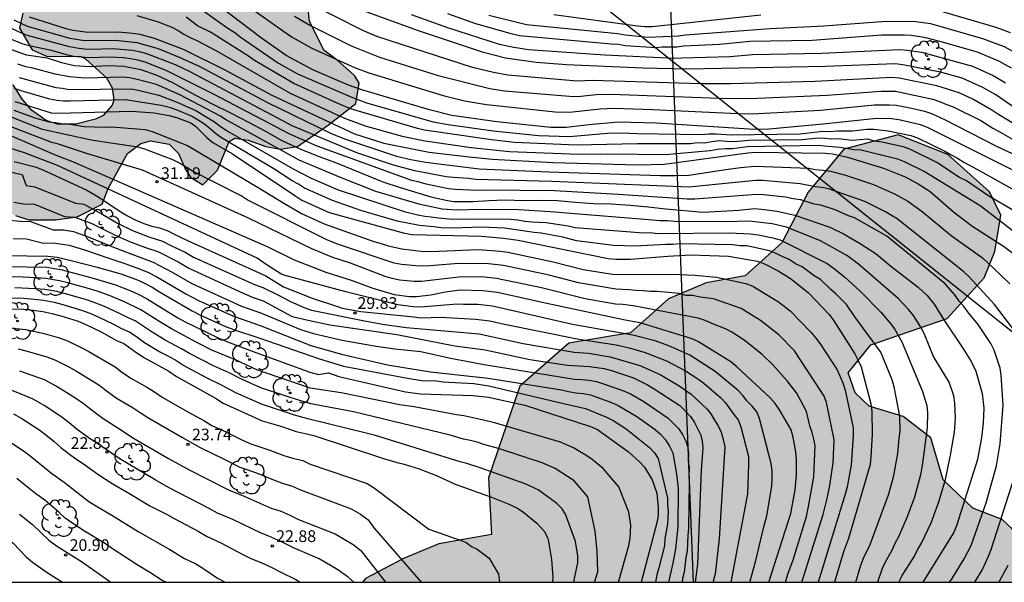
# Model space of a CAD drawing. Units: metres. Extents: x 580644 to 580996, y 4795289 to 4795541.
# Drawn here: x 580718 to 580781, y 4795290 to 4795326 of the extents above; entities that cross this region are included whole.
import ezdxf

# ---------------------------------------------------------------- set-up
doc = ezdxf.new("R2010")
doc.units = ezdxf.units.M
for name, color, linetype in [('010106', 9, 'Continuous'), ('020104', 34, 'Continuous'), ('020204', 9, 'Continuous'), ('020308', 9, 'Continuous'), ('100106', 63, 'Continuous'), ('100202', 3, 'Continuous'), ('220104', 9, 'LINEA_ELECTRICA'), ('990504', 63, 'Continuous')]:
    doc.layers.add(name, color=color, linetype=linetype)
doc.layers.add('020105', color=24, linetype='Continuous', lineweight=30)
doc.styles.add('ARIAL', font='ARIAL.TTF', dxfattribs={"height": 1})
doc.linetypes.add('LINEA_ELECTRICA', pattern='A,7.5,-0.3,["E",Standard,S=0.25,R=0,X=-0.1,Y=-0.1],-0.3', length=8.1)

# ---------------------------------------------------------------- blocks, each defined once
blk = doc.blocks.new('COTAPU')
blk.add_circle((0, 0), 0.075)
blk = doc.blocks.new('ARBOL')
blk.add_circle((0, 0), 0.0587)
for centre, radius, start, end in [((-0.564, 0.381), 0.532, 92.28, 254.58), ((-0.28, 0.855), 0.3, 359.28777, 173.60777), ((0.097, 0.97), 0.21, 23.15651, 160.46651), ((0.438, 0.881), 0.24, 301.57804, 139.32804), ((0.656, 0.288), 0.443, 319.85562, 114.76562), ((-0.091, 0.321), 0.12, 119.14, 310.56), ((0.819, -0.249), 0.383, 235.52754, 62.02753), ((-0.556, -0.339), 0.555, 142.64, 266.54), ((-0.039, -0.384), 0.21, 189.64, 323.88), ((0.299, -0.624), 0.532, 224.67, 0.24), ((-0.301, -0.676), 0.45, 213.78, 295.32)]:
    blk.add_arc(centre, radius, start, end)

msp = doc.modelspace()

# ---------------------------------------------------------------- hatches: boundary and pattern name
at = {"layer": '990504'}
for points in [[(580739.277, 4795332.952), (580740.596, 4795334.138), (580742.763, 4795335.737), (580742.971, 4795336.689), (580742.561, 4795337.913), (580741.616, 4795338.787), (580740.356, 4795339.286), (580739.466, 4795339.095), (580737.544, 4795337.537), (580736.635, 4795337.613), (580734.757, 4795338.384), (580733.654, 4795339.06), (580731.537, 4795340.543), (580729.39, 4795341.095), (580726.967, 4795340.585), (580724.073, 4795339.457), (580722.578, 4795338.561), (580721.636, 4795337.438), (580721.536, 4795336.13), (580721.597, 4795335.553), (580721.413, 4795334.8), (580721.187, 4795334.314), (580721.021, 4795333.162), (580721.227, 4795331.452), (580721.46, 4795330.185), (580721.667, 4795328.608), (580720.267, 4795328.266), (580718.927, 4795327.324), (580718.411, 4795326.685), (580718.202, 4795325.733), (580719.011, 4795324.35), (580719.917, 4795323.943), (580722.157, 4795323.923), (580722.444, 4795323.742), (580723.764, 4795322.555), (580724.136, 4795321.908), (580724.239, 4795321.108), (580724.126, 4795320.799), (580723.565, 4795320.138), (580723.075, 4795319.899), (580721.807, 4795319.577), (580720.632, 4795319.588), (580719.901, 4795319.816), (580718.976, 4795320.468), (580718.339, 4795321.228), (580717.792, 4795322.099), (580717.599, 4795322.766), (580717.382, 4795323.322), (580717.075, 4795323.769), (580716.128, 4795326.95), (580716.554, 4795327.412), (580716.559, 4795327.989), (580715.724, 4795328.906), (580713.483, 4795328.882), (580708.881, 4795330.188), (580706.771, 4795330.008), (580704.972, 4795329.713), (580703.296, 4795328.375), (580703.09, 4795327.757), (580702.993, 4795326.782), (580703.116, 4795325.716), (580703.508, 4795324.869), (580704.21, 4795324.02), (580706.063, 4795322.894), (580707.456, 4795322.371), (580708.611, 4795320.053), (580708.755, 4795318.765), (580709.213, 4795317.918), (580710.645, 4795316.773), (580712.392, 4795316.181), (580715.239, 4795314.557), (580716.899, 4795314.143), (580717.938, 4795313.734), (580718.801, 4795313.46), (580720.509, 4795313.445), (580721.886, 4795313.632), (580723.491, 4795314.459), (580723.877, 4795315.454), (580725.118, 4795317.706), (580725.967, 4795318.342), (580726.59, 4795318.513), (580727.785, 4795318.303), (580728.378, 4795317.699), (580728.835, 4795316.674), (580729.141, 4795316.183), (580729.935, 4795315.688), (580730.876, 4795316.633), (580731.624, 4795318.468), (580731.981, 4795318.686), (580732.845, 4795318.545), (580733.973, 4795318.158), (580734.903, 4795317.972), (580735.992, 4795318.14), (580737.979, 4795319.542), (580739.744, 4795320.901), (580739.956, 4795322.208), (580739.65, 4795322.699), (580738.549, 4795323.685), (580737.69, 4795324.314), (580736.775, 4795326.186), (580736.446, 4795329.117), (580737.331, 4795331.261), (580737.959, 4795331.966), (580738.674, 4795332.603)], [(580777.336, 4795296.795), (580776.552, 4795299.479), (580774.781, 4795300.855), (580772.617, 4795301.503), (580771.719, 4795302.368), (580771.267, 4795303.637), (580772.703, 4795305.437), (580777.603, 4795307.128), (580779.96, 4795309.737), (580780.66, 4795311.43), (580781.046, 4795313.744), (580780.304, 4795315.253), (580777.637, 4795317.641), (580774.454, 4795318.891), (580770.975, 4795317.972), (580768.703, 4795315.215), (580767.012, 4795311.98), (580764.661, 4795309.87), (580762.158, 4795309.407), (580759.765, 4795308.385), (580757.325, 4795306.217), (580753.38, 4795305.54), (580750.229, 4795302.796), (580748.234, 4795296.921), (580748.416, 4795293.278), (580745.06, 4795292.681), (580742.785, 4795291.744), (580740.359, 4795290.458), (580740.157, 4795290.229), (580782.079, 4795290.228), (580782.461, 4795291.787), (580781.753, 4795293.647), (580781.116, 4795294.244), (580779.248, 4795294.976)]]:
    msp.add_hatch(color=256, dxfattribs=at).paths.add_polyline_path(points)

# ---------------------------------------------------------------- linework, layer by layer
at = {"layer": '010106', "flags": 128}
msp.add_lwpolyline([(580644.226, 4795290.231), (580994.216, 4795290.223), (580994.222, 4795540.216), (580644.232, 4795540.224)], close=True, dxfattribs=at)
at = {"layer": '020104', "flags": 128}
for points, elevation in [([(580782.298, 4795320.364), (580780.708, 4795321.451), (580779.886, 4795321.925), (580778.556, 4795322.521), (580777.178, 4795322.907), (580774.755, 4795323.391), (580774.264, 4795323.438), (580769.806, 4795323.271), (580760.927, 4795323.095), (580758.11, 4795323.168), (580753.223, 4795323.381), (580751.272, 4795323.54), (580749.329, 4795323.809), (580747.919, 4795324.167), (580743.691, 4795325.589), (580740.454, 4795326.761), (580738.767, 4795327.649), (580734.907, 4795329.762), (580733.653, 4795330.505), (580725.808, 4795336.685), (580723.913, 4795338.28), (580721.776, 4795340.26), (580720.456, 4795341.566), (580717.427, 4795344.775)], 41), ([(580731.564, 4795328.067), (580735.098, 4795325.533), (580735.662, 4795325.16), (580736.925, 4795324.454), (580739.654, 4795323.219), (580740.558, 4795322.879), (580745.321, 4795321.409), (580746.688, 4795321.082), (580748.106, 4795320.831), (580752.489, 4795320.365), (580753.407, 4795320.353), (580755.372, 4795320.562), (580756.277, 4795320.6), (580758.756, 4795320.52), (580764.182, 4795320.258), (580765.112, 4795320.242), (580769.483, 4795320.467), (580772.947, 4795320.812), (580773.904, 4795320.818), (580774.338, 4795320.789), (580775.232, 4795320.634), (580776.14, 4795320.409), (580776.59, 4795320.262), (580777.441, 4795319.89), (580780.707, 4795318.197), (580783.713, 4795316.773)], 39.5), ([(580729.684, 4795327.059), (580730.813, 4795326.236), (580731.603, 4795325.688), (580731.976, 4795325.454), (580732.336, 4795325.176), (580734.779, 4795323.497), (580736.005, 4795322.803), (580739.525, 4795321.289), (580740.421, 4795320.94), (580744.694, 4795319.735), (580745.649, 4795319.56), (580748.527, 4795319.154), (580751.442, 4795318.864), (580753.422, 4795318.796), (580755.846, 4795319.006), (580756.776, 4795319.023), (580757.748, 4795318.986), (580761.874, 4795318.925), (580762.339, 4795318.965), (580762.812, 4795318.971), (580763.764, 4795318.889), (580768.186, 4795318.958), (580769.638, 4795319.123), (580770.078, 4795319.118), (580770.568, 4795319.158), (580771.53, 4795319.154), (580772.466, 4795319.263), (580772.903, 4795319.258), (580773.824, 4795319.151), (580775.267, 4795318.847), (580775.708, 4795318.709), (580777.462, 4795317.846), (580777.859, 4795317.608), (580778.259, 4795317.41), (580778.66, 4795317.151), (580779.503, 4795316.703), (580783.268, 4795314.613)], 38.5), ([(580784.796, 4795315.133), (580776.339, 4795319.377), (580775.892, 4795319.539), (580774.503, 4795319.859), (580774.027, 4795319.922), (580773.07, 4795319.934), (580769.658, 4795319.575), (580766.211, 4795319.258), (580765.254, 4795319.249), (580758.972, 4795319.638), (580756.557, 4795319.715), (580754.656, 4795319.529), (580753.214, 4795319.364), (580752.232, 4795319.358), (580748.769, 4795319.725), (580745.874, 4795320.13), (580744.457, 4795320.494), (580740.179, 4795321.767), (580739.261, 4795322.081), (580736.988, 4795323.058), (580735.277, 4795323.985), (580733.694, 4795325.095), (580730.962, 4795327.168)], 39), ([(580782.297, 4795319.344), (580780.839, 4795320.213), (580780.463, 4795320.484), (580779.241, 4795321.181), (580778.362, 4795321.586), (580776.937, 4795322.044), (580774.525, 4795322.519), (580774.044, 4795322.564), (580769.154, 4795322.318), (580763.772, 4795322.16), (580761.813, 4795322.175), (580754.891, 4795322.377), (580753.902, 4795322.333), (580749.463, 4795322.729), (580748.556, 4795322.893), (580747.203, 4795323.22), (580741.087, 4795325.191), (580740.19, 4795325.572), (580736.677, 4795327.365)], 40.5), ([(580718.81, 4795326.461), (580721.157, 4795325.716), (580721.637, 4795325.613), (580722.572, 4795325.481), (580724.518, 4795325.493), (580725.464, 4795325.418), (580725.896, 4795325.352), (580726.815, 4795325.094), (580728.675, 4795324.38), (580731.343, 4795323.066), (580734.366, 4795321.445), (580739.649, 4795318.959), (580741.519, 4795318.37), (580744.432, 4795317.792), (580746.993, 4795317.486), (580748.462, 4795317.333), (580752.363, 4795317.128), (580757.792, 4795316.979), (580759.471, 4795317.009), (580764.827, 4795317.754), (580765.315, 4795317.782), (580769.788, 4795317.726), (580770.269, 4795317.685), (580771.217, 4795317.472), (580773.523, 4795316.765), (580774.903, 4795316.211), (580775.742, 4795315.764), (580776.523, 4795315.26), (580778.01, 4795313.969), (580779.186, 4795313.064), (580781.208, 4795311.764), (580781.978, 4795311.193)], 37), ([(580783.649, 4795312.993), (580780.268, 4795314.957), (580778.831, 4795315.946), (580778.385, 4795316.172), (580776.949, 4795317.126), (580775.207, 4795317.983), (580774.785, 4795318.126), (580773.42, 4795318.426), (580772.939, 4795318.49), (580772.511, 4795318.612), (580771.535, 4795318.535), (580770.611, 4795318.645), (580770.174, 4795318.621), (580769.758, 4795318.672), (580769.321, 4795318.68), (580768.344, 4795318.574), (580764.895, 4795318.527), (580763.957, 4795318.449), (580763.48, 4795318.463), (580762.995, 4795318.505), (580762.524, 4795318.444), (580762.057, 4795318.358), (580761.599, 4795318.376), (580761.162, 4795318.328), (580757.763, 4795318.317), (580753.841, 4795318.24), (580749.902, 4795318.403), (580748.423, 4795318.574), (580744.126, 4795319.192), (580743.676, 4795319.292), (580739.399, 4795320.569), (580738.498, 4795320.951), (580735.769, 4795322.182), (580733.238, 4795323.657), (580732.853, 4795323.939), (580730.43, 4795325.472), (580729.596, 4795325.888), (580728.874, 4795326.445)], 38), ([(580743.276, 4795326.611), (580745.603, 4795325.772), (580748.915, 4795324.716), (580749.85, 4795324.507), (580750.798, 4795324.366), (580755.672, 4795324.016), (580760.144, 4795323.808), (580760.595, 4795323.835), (580763.716, 4795323.924), (580765.143, 4795324.05), (580769.568, 4795324.12), (580774.558, 4795324.363), (580775.035, 4795324.332), (580775.952, 4795324.188), (580776.425, 4795324.072), (580779.232, 4795323.302), (580780.544, 4795322.691), (580781.336, 4795322.22)], 41.5), ([(580781.722, 4795323.159), (580780.92, 4795323.611), (580779.545, 4795324.191), (580777.207, 4795324.855), (580776.242, 4795325.107), (580775.309, 4795325.258), (580774.838, 4795325.286), (580773.401, 4795325.274), (580768.966, 4795324.952), (580764.972, 4795324.874), (580763.051, 4795324.687), (580760.72, 4795324.571), (580760.301, 4795324.518), (580759.361, 4795324.511), (580758.939, 4795324.479), (580757.001, 4795324.609), (580756.564, 4795324.686), (580756.089, 4795324.71), (580750.218, 4795325.244), (580749.77, 4795325.344), (580747.418, 4795325.999), (580745.633, 4795326.658)], 42), ([(580752.414, 4795326.611), (580757.769, 4795325.871), (580758.243, 4795325.84), (580758.72, 4795325.834), (580765.677, 4795326.592)], 43), ([(580776.916, 4795326.914), (580780.716, 4795325.801), (580781.631, 4795325.447)], 43), ([(580781.806, 4795306.48), (580780.641, 4795308.026), (580779.015, 4795309.795), (580778.663, 4795310.123), (580774.408, 4795313.525), (580774.033, 4795313.727), (580773.662, 4795313.963), (580772.321, 4795314.629), (580770.01, 4795315.43), (580769.583, 4795315.528), (580769.161, 4795315.568), (580768.192, 4795315.767), (580765.792, 4795315.975), (580765.337, 4795315.974), (580761.049, 4795315.547), (580760.562, 4795315.561), (580752.278, 4795315.913), (580747.414, 4795316.038), (580746.959, 4795316.092), (580745.987, 4795316.155), (580745.525, 4795316.21), (580743.515, 4795316.597), (580742.144, 4795316.945), (580739.809, 4795317.744), (580735.665, 4795319.482), (580734.372, 4795320.152), (580729.082, 4795322.963), (580728.177, 4795323.376), (580726.343, 4795324.095), (580725.881, 4795324.211), (580725.417, 4795324.302), (580724.182, 4795324.416), (580722.768, 4795324.375), (580722.328, 4795324.391), (580721.876, 4795324.444), (580721.41, 4795324.527), (580718.623, 4795325.28), (580717.291, 4795325.875)], 36), ([(580717.839, 4795326.257), (580718.691, 4795325.869), (580721.419, 4795325.096), (580722.364, 4795324.943), (580724.349, 4795324.958), (580725.702, 4795324.821), (580727.069, 4795324.423), (580728.421, 4795323.884), (580729.705, 4795323.29), (580734.081, 4795320.961), (580738.12, 4795319.013), (580739.018, 4795318.63), (580742.331, 4795317.535), (580743.258, 4795317.318), (580744.196, 4795317.155), (580747.636, 4795316.726), (580752.099, 4795316.527), (580759.229, 4795316.284), (580760.189, 4795316.286), (580761.049, 4795316.321), (580763.422, 4795316.684), (580764.368, 4795316.813), (580765.285, 4795316.884), (580768.741, 4795316.751), (580769.169, 4795316.674), (580769.653, 4795316.633), (580770.134, 4795316.559), (580771.082, 4795316.311), (580772.885, 4795315.709), (580774.234, 4795315.118), (580775.08, 4795314.65), (580775.991, 4795313.986), (580777.857, 4795312.438), (580779.856, 4795311.005), (580780.571, 4795310.361), (580781.613, 4795309.341)], 36.5), ([(580777.748, 4795290.228), (580777.917, 4795290.472), (580778.689, 4795291.731), (580779.128, 4795292.585), (580780.105, 4795295.324), (580780.758, 4795297.68), (580781.003, 4795299.101), (580781.193, 4795301.567), (580781.062, 4795303.497), (580780.994, 4795303.955), (580780.621, 4795305.092), (580780.402, 4795305.521), (580779.581, 4795306.741), (580778.977, 4795307.487), (580778.693, 4795307.881), (580778.379, 4795308.247), (580778.092, 4795308.644), (580777.467, 4795309.349), (580773.735, 4795312.4), (580771.671, 4795313.576), (580771.281, 4795313.701), (580770.423, 4795314.09), (580769.513, 4795314.393), (580769.089, 4795314.463), (580768.22, 4795314.739), (580767.737, 4795314.795), (580767.259, 4795314.893), (580765.836, 4795315.053), (580765.389, 4795315.071), (580761.448, 4795314.779), (580760.961, 4795314.783), (580756.532, 4795315.081), (580752.457, 4795315.299), (580748.026, 4795315.351), (580747.561, 4795315.33), (580746.113, 4795315.386), (580745.678, 4795315.431), (580744.249, 4795315.727), (580743.726, 4795315.883), (580743.321, 4795315.964), (580737.257, 4795318.165), (580735.503, 4795318.932), (580730.654, 4795321.485), (580727.593, 4795323.026), (580726.244, 4795323.557), (580725.779, 4795323.678), (580725.301, 4795323.774), (580724.832, 4795323.839), (580724.014, 4795323.873), (580722.606, 4795323.825), (580721.653, 4795323.915), (580721.199, 4795324.014), (580720.251, 4795324.308), (580718.81, 4795324.602), (580718.377, 4795324.73), (580717.494, 4795325.093)], 30.323), ([(580774.502, 4795290.228), (580774.726, 4795290.659), (580775.509, 4795291.892), (580775.709, 4795292.307), (580775.964, 4795292.729), (580776.573, 4795294.038), (580777.075, 4795295.372), (580777.498, 4795296.803), (580777.813, 4795298.378), (580778.081, 4795299.836), (580778.136, 4795300.75), (580778.098, 4795301.702), (580778.018, 4795302.166), (580777.728, 4795303.056), (580776.723, 4795304.699), (580776.162, 4795306.069), (580775.948, 4795306.511), (580775.437, 4795307.328), (580775.148, 4795307.689), (580774.466, 4795308.403), (580771.919, 4795310.613), (580771.166, 4795311.158), (580769.49, 4795312.115), (580767.318, 4795312.982), (580766.385, 4795313.186), (580764.922, 4795313.36), (580763.459, 4795313.316), (580760.17, 4795313.336), (580759.689, 4795313.382), (580759.226, 4795313.378), (580758.756, 4795313.436), (580752.962, 4795313.896), (580752.503, 4795313.95), (580750.168, 4795314.083), (580747.722, 4795314.106), (580746.199, 4795314.068), (580745.254, 4795314.14), (580743.856, 4795314.428), (580741.013, 4795315.27), (580738.754, 4795316.167), (580736.096, 4795317.279), (580731.391, 4795319.875), (580731.021, 4795320.122), (580728.455, 4795321.454), (580726.963, 4795322.116), (580725.657, 4795322.464), (580725.246, 4795322.545), (580724.807, 4795322.583), (580722.381, 4795322.536), (580721.401, 4795322.606), (580720.492, 4795322.785), (580719.05, 4795323.169), (580718.6, 4795323.255), (580718.093, 4795323.424)], 34.5), ([(580718.183, 4795322.563), (580720.522, 4795321.924), (580720.955, 4795321.878), (580721.379, 4795321.803), (580725.342, 4795321.843), (580725.803, 4795321.753), (580727.11, 4795321.442), (580728.22, 4795321.017), (580729.493, 4795320.454), (580730.691, 4795319.727), (580731.054, 4795319.442), (580731.448, 4795319.178), (580735.69, 4795316.732), (580736.88, 4795316.111), (580738.604, 4795315.369), (580742.833, 4795313.984), (580743.702, 4795313.772), (580744.147, 4795313.691), (580744.567, 4795313.651), (580744.998, 4795313.577), (580745.942, 4795313.498), (580746.373, 4795313.508), (580749.643, 4795313.498), (580750.112, 4795313.447), (580750.563, 4795313.369), (580751.018, 4795313.328), (580751.928, 4795313.282), (580753.335, 4795313.058), (580753.789, 4795312.956), (580758.151, 4795312.623), (580758.578, 4795312.64), (580759.048, 4795312.582), (580763.641, 4795312.61), (580765.016, 4795312.553), (580765.488, 4795312.493), (580766.446, 4795312.301), (580766.914, 4795312.161), (580769.914, 4795310.644), (580770.304, 4795310.374), (580771.035, 4795309.808), (580772.061, 4795308.855), (580773.364, 4795307.53), (580773.96, 4795306.825), (580774.218, 4795306.464), (580774.7, 4795305.625), (580776.011, 4795302.454), (580776.305, 4795301.557), (580776.333, 4795301.081), (580776.33, 4795300.116), (580775.999, 4795297.719), (580775.886, 4795297.111), (580775.499, 4795295.687), (580775.032, 4795294.41), (580774.484, 4795293.136), (580774.256, 4795292.712), (580774.088, 4795292.301), (580773.638, 4795291.506), (580773.431, 4795291.105), (580773.138, 4795290.228)], 34), ([(580771.761, 4795290.228), (580772.078, 4795291.313), (580772.238, 4795291.772), (580772.66, 4795292.646), (580773.854, 4795295.821), (580774.111, 4795296.746), (580774.193, 4795297.064), (580774.447, 4795298.479), (580774.517, 4795299.435), (580774.581, 4795299.904), (580774.574, 4795300.861), (580774.213, 4795302.751), (580774.075, 4795303.201), (580773.354, 4795304.961), (580771.679, 4795307.229), (580771.154, 4795308.024), (580770.482, 4795308.714), (580770.158, 4795308.977), (580769.487, 4795309.635), (580769.082, 4795309.858), (580768.308, 4795310.436), (580767.881, 4795310.636), (580767.485, 4795310.899), (580767.028, 4795311.098), (580766.659, 4795311.291), (580766.22, 4795311.472), (580764.774, 4795311.781), (580764.351, 4795311.794), (580763.863, 4795311.854), (580760.49, 4795311.905), (580760.034, 4795311.866), (580759.595, 4795311.875), (580757.651, 4795311.77), (580756.235, 4795311.806), (580753.868, 4795312.11), (580752.982, 4795312.347), (580751.605, 4795312.595), (580751.15, 4795312.635), (580749.253, 4795312.91), (580747.805, 4795312.972), (580746.547, 4795312.947), (580746.097, 4795312.924), (580745.185, 4795312.939), (580744.734, 4795313.005), (580743.819, 4795313.085), (580742.389, 4795313.372), (580740.054, 4795314.048), (580738.232, 4795314.684), (580736.448, 4795315.485), (580736.053, 4795315.726), (580735.659, 4795315.939), (580734.485, 4795316.719), (580731.14, 4795318.709), (580730.748, 4795318.983), (580730.403, 4795319.289), (580730.047, 4795319.57), (580729.643, 4795319.847), (580729.216, 4795320.092), (580728.296, 4795320.479), (580727.868, 4795320.633), (580727.275, 4795320.78), (580724.982, 4795321.13), (580721.471, 4795321.045), (580721.024, 4795321.06), (580720.6, 4795321.107), (580720.149, 4795321.19), (580718.315, 4795321.716), (580717.883, 4795321.874)], 33.5), ([(580768.289, 4795290.228), (580769.662, 4795294.577), (580769.898, 4795295.505), (580770.094, 4795296.421), (580770.3, 4795297.87), (580770.373, 4795299.349), (580769.874, 4795301.744), (580769.718, 4795302.158), (580769.495, 4795302.525), (580767.824, 4795305.062), (580766.814, 4795306.085), (580765.656, 4795307.008), (580764.404, 4795307.772), (580762.642, 4795308.391), (580761.774, 4795308.5), (580761.318, 4795308.592), (580760.865, 4795308.607), (580760.433, 4795308.724), (580759.023, 4795308.865), (580758.579, 4795308.862), (580758.15, 4795308.907), (580757.678, 4795308.919), (580757.212, 4795308.966), (580756.385, 4795308.997), (580753.983, 4795309.413), (580752.108, 4795309.898), (580749.199, 4795310.522), (580748.225, 4795310.63), (580746.318, 4795310.645), (580744.499, 4795310.498), (580744.048, 4795310.476), (580743.587, 4795310.497), (580742.649, 4795310.596), (580742.191, 4795310.675), (580738.618, 4795311.869), (580737.91, 4795312.155), (580732.774, 4795314.741), (580732.384, 4795314.988), (580729.283, 4795316.571), (580728.451, 4795317.081), (580728.019, 4795317.288), (580726.216, 4795317.973), (580725.774, 4795318.112), (580723.612, 4795318.42), (580722.785, 4795318.56), (580719.66, 4795319.24), (580715.554, 4795320.861)], 32), ([(580717.904, 4795321.028), (580720.218, 4795320.316), (580720.668, 4795320.284), (580725.359, 4795320.417), (580726.821, 4795320.315), (580727.778, 4795320.139), (580728.247, 4795320.01), (580729.159, 4795319.662), (580729.495, 4795319.424), (580730.202, 4795318.731), (580730.574, 4795318.405), (580731.844, 4795317.688), (580735.883, 4795314.961), (580736.285, 4795314.709), (580738.034, 4795313.913), (580742.848, 4795312.599), (580743.325, 4795312.507), (580747.788, 4795312.412), (580749.183, 4795312.282), (580750.128, 4795312.149), (580755.897, 4795310.968), (580756.375, 4795310.937), (580757.316, 4795310.935), (580759.706, 4795311.125), (580761.182, 4795311.208), (580763.598, 4795311.129), (580765.449, 4795310.794), (580765.895, 4795310.64), (580766.771, 4795310.193), (580767.56, 4795309.69), (580768.702, 4795308.793), (580770.056, 4795307.368), (580770.349, 4795306.968), (580771.679, 4795304.856), (580771.901, 4795304.446), (580772.085, 4795304.021), (580772.722, 4795301.658), (580772.769, 4795301.183), (580772.806, 4795299.696), (580772.719, 4795298.255), (580772.663, 4795297.775), (580771.29, 4795293.036), (580770.959, 4795292.183), (580770.377, 4795290.228)], 33), ([(580767.248, 4795290.228), (580767.401, 4795290.747), (580767.74, 4795291.655), (580768.585, 4795294.431), (580768.732, 4795295.082), (580769.061, 4795296.978), (580769.147, 4795298.959), (580769.06, 4795299.403), (580768.946, 4795299.832), (580768.801, 4795300.254), (580768.584, 4795301.163), (580768.389, 4795301.568), (580767.945, 4795302.373), (580767.366, 4795303.132), (580766.465, 4795304.141), (580765.761, 4795304.815), (580764.604, 4795305.735), (580763.812, 4795306.243), (580763.404, 4795306.472), (580762.535, 4795306.812), (580762.109, 4795307.006), (580761.653, 4795307.151), (580757.501, 4795307.946), (580756.831, 4795308.033), (580756.373, 4795308.054), (580754.429, 4795308.387), (580751.627, 4795309.099), (580748.747, 4795309.699), (580747.774, 4795309.791), (580746.338, 4795309.787), (580743.937, 4795309.498), (580743.471, 4795309.508), (580742.529, 4795309.593), (580742.055, 4795309.687), (580741.609, 4795309.809), (580739.394, 4795310.681), (580738.27, 4795311.04), (580736.91, 4795311.596), (580732.857, 4795313.561), (580726.08, 4795316.643), (580722.486, 4795317.701), (580720.696, 4795318.292), (580720.274, 4795318.407), (580714.755, 4795320.515)], 31.5), ([(580766.19, 4795290.228), (580767.596, 4795294.641), (580767.873, 4795296.139), (580767.958, 4795297.102), (580767.945, 4795298.093), (580767.904, 4795298.579), (580767.746, 4795299.53), (580767.603, 4795299.985), (580766.869, 4795301.278), (580766.597, 4795301.687), (580766.267, 4795302.044), (580764.128, 4795304.041), (580763.738, 4795304.341), (580761.681, 4795305.627), (580761.263, 4795305.829), (580757.933, 4795306.857), (580756.976, 4795307.026), (580751.661, 4795308.16), (580748.816, 4795308.788), (580747.866, 4795308.907), (580746.384, 4795308.937), (580745.475, 4795308.812), (580744.546, 4795308.631), (580743.626, 4795308.525), (580743.158, 4795308.526), (580742.22, 4795308.635), (580740.846, 4795309.052), (580739.53, 4795309.548), (580737.831, 4795310.08), (580735.813, 4795310.858), (580734.114, 4795311.708), (580721.606, 4795317.166), (580720.501, 4795317.601), (580717.759, 4795318.783)], 31), ([(580764.969, 4795290.228), (580765.326, 4795291.538), (580765.866, 4795293.779), (580766.06, 4795294.486), (580766.376, 4795296.382), (580766.403, 4795296.868), (580766.399, 4795297.357), (580766.324, 4795297.841), (580765.592, 4795300.723), (580765.41, 4795301.142), (580765.112, 4795301.519), (580764.789, 4795301.837), (580764.513, 4795302.194), (580764.219, 4795302.522), (580762.745, 4795303.739), (580761.133, 4795304.77), (580759.776, 4795305.379), (580758.902, 4795305.691), (580757.478, 4795306.065), (580753.6, 4795306.747), (580748.476, 4795307.908), (580747.543, 4795308.017), (580746.64, 4795308.025), (580746.215, 4795308.057), (580743.866, 4795307.852), (580743.397, 4795307.878), (580742.419, 4795307.997), (580739.105, 4795308.84), (580735.22, 4795309.876), (580734.937, 4795309.991), (580734.052, 4795310.548), (580733.415, 4795310.991), (580720.628, 4795316.924), (580718.509, 4795317.752), (580715.561, 4795318.68)], 30.5), ([(580717.066, 4795316.629), (580718.365, 4795316.358), (580718.635, 4795315.659), (580719.185, 4795315.569), (580721.785, 4795314.508), (580722.315, 4795314.448), (580723.535, 4795313.788), (580724.464, 4795313.238), (580725.424, 4795312.758), (580726.474, 4795312.358), (580727.354, 4795312.088), (580727.894, 4795311.808), (580728.804, 4795311.368), (580729.334, 4795311.068), (580733.244, 4795309.308), (580733.774, 4795309.108), (580734.782, 4795308.622), (580735.561, 4795308.225), (580736.469, 4795307.82), (580736.893, 4795307.661), (580740.184, 4795306.995), (580741.445, 4795306.77), (580742.954, 4795306.544), (580747.623, 4795306.136), (580750.459, 4795305.52), (580753.72, 4795304.964), (580754.627, 4795304.909), (580756.016, 4795304.671), (580757.912, 4795304.123), (580759.23, 4795303.536), (580760.446, 4795302.822), (580761.208, 4795302.287), (580761.888, 4795301.629), (580762.202, 4795301.348), (580762.468, 4795301.01), (580762.695, 4795300.615), (580762.944, 4795300.244), (580763.128, 4795299.849), (580763.259, 4795299.384), (580763.361, 4795298.905), (580763.009, 4795293.004), (580762.75, 4795290.773), (580762.645, 4795290.377), (580762.621, 4795290.228)], 29.5), ([(580717.825, 4795314.589), (580718.445, 4795314.479), (580719.155, 4795314.459), (580721.075, 4795313.669), (580721.745, 4795313.629), (580722.825, 4795313.218), (580724.284, 4795312.488), (580725.244, 4795312.068), (580726.274, 4795311.678), (580727.054, 4795311.418), (580728.394, 4795310.738), (580729.034, 4795310.358), (580732.514, 4795308.758), (580733.164, 4795308.478), (580733.794, 4795308.268), (580735.66, 4795307.256), (580736.692, 4795307.017), (580738.066, 4795306.725), (580742.369, 4795306.094), (580746.075, 4795305.378), (580748.016, 4795305.121), (580750.887, 4795304.491), (580753.284, 4795304.142), (580754.704, 4795304.056), (580755.633, 4795303.916), (580756.103, 4795303.789), (580757.526, 4795303.319), (580758.411, 4795302.884), (580758.831, 4795302.63), (580760.486, 4795301.548), (580761.16, 4795300.857), (580761.431, 4795300.473), (580761.832, 4795299.657), (580761.921, 4795299.258), (580761.953, 4795298.831), (580761.848, 4795297.409), (580761.614, 4795291.384), (580761.471, 4795290.228)], 29), ([(580717.525, 4795313.419), (580718.255, 4795313.359), (580718.905, 4795313.349), (580720.355, 4795312.819), (580721.005, 4795312.809), (580721.655, 4795312.709), (580722.594, 4795312.369), (580724.104, 4795311.739), (580725.054, 4795311.368), (580726.754, 4795310.748), (580727.974, 4795310.098), (580729.234, 4795309.368), (580732.424, 4795307.918), (580733.704, 4795307.478), (580736.199, 4795306.418), (580737.03, 4795306.161), (580738.854, 4795305.733), (580741.039, 4795305.35), (580742.233, 4795305.193), (580743.9, 4795305.012), (580745.792, 4795304.584), (580747.955, 4795304.179), (580753.733, 4795303.232), (580754.194, 4795303.218), (580754.663, 4795303.179), (580755.138, 4795303.085), (580755.599, 4795302.95), (580756.942, 4795302.466), (580757.363, 4795302.27), (580758.17, 4795301.813), (580759.744, 4795300.734), (580760.398, 4795300.077), (580760.646, 4795299.687), (580760.857, 4795299.272), (580760.984, 4795298.875), (580761.048, 4795298.46), (580761.026, 4795297.994), (580761.074, 4795297.536), (580761.062, 4795297.088), (580761.09, 4795296.629), (580761.033, 4795293.698), (580760.985, 4795293.224), (580760.955, 4795292.211), (580760.863, 4795291.805), (580760.756, 4795290.869), (580760.662, 4795290.461), (580760.626, 4795290.228)], 28.5), ([(580717.785, 4795312.259), (580718.655, 4795312.239), (580719.645, 4795311.979), (580720.505, 4795311.959), (580721.375, 4795311.829), (580722.364, 4795311.529), (580723.924, 4795310.989), (580724.874, 4795310.679), (580725.884, 4795310.309), (580726.454, 4795310.079), (580726.994, 4795309.799), (580728.844, 4795308.718), (580729.664, 4795308.278), (580731.904, 4795307.268), (580733.614, 4795306.678), (580736.856, 4795305.396), (580738.813, 4795304.851), (580741.76, 4795304.156), (580744.508, 4795303.706), (580748.203, 4795303.3), (580752.91, 4795302.566), (580753.361, 4795302.445), (580753.826, 4795302.364), (580754.308, 4795302.32), (580754.754, 4795302.232), (580756.117, 4795301.743), (580756.538, 4795301.555), (580757.739, 4795300.856), (580758.901, 4795300.009), (580759.239, 4795299.71), (580759.556, 4795299.363), (580759.829, 4795298.956), (580760.026, 4795298.518), (580760.266, 4795297.163), (580760.371, 4795296.243), (580760.345, 4795293.774), (580760.196, 4795292.359), (580760.034, 4795291.456), (580759.756, 4795290.228)], 28), ([(580717.325, 4795310.469), (580719.945, 4795310.409), (580720.924, 4795310.249), (580722.924, 4795309.719), (580724.344, 4795309.289), (580725.324, 4795308.899), (580725.804, 4795308.679), (580726.324, 4795308.409), (580728.344, 4795307.179), (580728.854, 4795306.899), (580729.374, 4795306.629), (580730.954, 4795305.859), (580731.524, 4795305.629), (580733.164, 4795305.009), (580736.794, 4795303.698), (580737.334, 4795303.548), (580737.981, 4795303.644), (580738.636, 4795303.417), (580742.914, 4795302.428), (580743.866, 4795302.308), (580747.253, 4795302.197), (580748.221, 4795302.08), (580750.559, 4795301.577), (580754.771, 4795300.212), (580755.208, 4795300.006), (580757.198, 4795298.584), (580757.899, 4795297.951), (580758.228, 4795297.597), (580758.701, 4795296.785), (580759.001, 4795295.926), (580759.093, 4795294.998), (580759.101, 4795294.535), (580759.04, 4795294.124), (580758.001, 4795290.228)], 27), ([(580756.565, 4795290.228), (580757.218, 4795292.585), (580757.312, 4795293.057), (580757.351, 4795293.888), (580757.212, 4795294.718), (580756.567, 4795296.333), (580755.579, 4795297.525), (580754.873, 4795298.093), (580754.465, 4795298.367), (580754.058, 4795298.596), (580753.677, 4795298.843), (580753.219, 4795299.024), (580752.846, 4795299.2), (580748.557, 4795300.467), (580747.147, 4795300.794), (580746.659, 4795300.898), (580746.188, 4795300.95), (580743.473, 4795301.465), (580742.549, 4795301.592), (580738.804, 4795302.364), (580736.804, 4795302.668), (580736.184, 4795302.868), (580733.394, 4795303.849), (580732.074, 4795304.449), (580730.524, 4795305.109), (580729.504, 4795305.619), (580727.934, 4795306.459), (580727.184, 4795306.909), (580725.964, 4795307.689), (580724.964, 4795308.179), (580723.994, 4795308.589), (580723.234, 4795308.849), (580722.674, 4795309.029), (580721.294, 4795309.419), (580720.764, 4795309.549), (580719.875, 4795309.699), (580719.295, 4795309.739), (580718.435, 4795309.769), (580716.705, 4795309.809)], 26.5), ([(580755.012, 4795290.228), (580755.237, 4795290.897), (580755.18, 4795292.224), (580755.064, 4795293.493), (580754.582, 4795295.702), (580753.717, 4795296.716), (580752.492, 4795297.51), (580751.664, 4795297.88), (580748.874, 4795298.793), (580747.94, 4795299.058), (580747.509, 4795299.199), (580747.077, 4795299.309), (580746.64, 4795299.394), (580745.773, 4795299.646), (580739.589, 4795301.142), (580736.844, 4795301.659), (580735.584, 4795302.039), (580733.654, 4795302.689), (580732.424, 4795303.249), (580731.634, 4795303.639), (580730.654, 4795304.079), (580729.084, 4795304.879), (580728.564, 4795305.189), (580727.534, 4795305.739), (580726.694, 4795306.249), (580726.254, 4795306.549), (580725.594, 4795306.969), (580725.104, 4795307.199), (580724.604, 4795307.459), (580723.644, 4795307.899), (580722.974, 4795308.149), (580722.434, 4795308.339), (580721.144, 4795308.709), (580720.594, 4795308.849), (580719.815, 4795308.989), (580719.215, 4795309.039), (580717.895, 4795309.099)], 26), ([(580753.701, 4795290.228), (580753.75, 4795290.566), (580753.941, 4795291.471), (580753.958, 4795291.93), (580753.803, 4795292.847), (580753.165, 4795294.592), (580752.918, 4795294.96), (580752.604, 4795295.269), (580751.415, 4795296.148), (580750.573, 4795296.536), (580747.703, 4795297.56), (580746.843, 4795297.844), (580746.408, 4795297.937), (580740.984, 4795299.621), (580740.477, 4795299.761), (580736.664, 4795300.699), (580735.814, 4795300.939), (580733.694, 4795301.629), (580732.054, 4795302.369), (580731.184, 4795302.829), (580730.224, 4795303.309), (580728.664, 4795304.139), (580728.154, 4795304.469), (580727.684, 4795304.739), (580727.124, 4795305.019), (580726.204, 4795305.579), (580725.774, 4795305.889), (580725.234, 4795306.249), (580724.754, 4795306.459), (580724.244, 4795306.739), (580723.294, 4795307.199), (580722.714, 4795307.449), (580722.184, 4795307.649), (580720.994, 4795308.009), (580720.434, 4795308.149), (580719.744, 4795308.279), (580719.145, 4795308.349), (580718.465, 4795308.399), (580717.345, 4795308.429)], 25.5), ([(580717.555, 4795306.529), (580718.594, 4795306.419), (580719.774, 4795306.159), (580720.674, 4795305.909), (580721.224, 4795305.709), (580722.144, 4795305.269), (580722.644, 4795305.009), (580724.324, 4795304.029), (580724.734, 4795303.709), (580725.324, 4795303.299), (580726.384, 4795302.709), (580726.844, 4795302.429), (580727.334, 4795302.089), (580728.944, 4795301.169), (580729.994, 4795300.589), (580730.504, 4795300.279), (580731.454, 4795299.839), (580732.474, 4795299.339), (580733.014, 4795299.089), (580734.154, 4795298.719), (580735.134, 4795298.359), (580735.774, 4795298.149), (580736.334, 4795298.019), (580736.814, 4795297.789), (580740.464, 4795296.549), (580740.934, 4795296.249), (580744.414, 4795293.635), (580746.774, 4795292.787), (580747.139, 4795292.52), (580747.514, 4795292.342), (580748.268, 4795291.772), (580748.877, 4795290.736), (580748.944, 4795290.229)], 24.5), ([(580718.114, 4795305.189), (580718.694, 4795305.039), (580719.954, 4795304.679), (580720.504, 4795304.459), (580721.354, 4795304.029), (580721.854, 4795303.749), (580722.624, 4795303.279), (580723.344, 4795302.829), (580723.764, 4795302.499), (580724.444, 4795302.009), (580725.474, 4795301.399), (580725.934, 4795301.109), (580726.414, 4795300.779), (580728.594, 4795299.519), (580729.774, 4795298.859), (580731.254, 4795298.139), (580732.304, 4795297.609), (580733.384, 4795297.229), (580734.364, 4795296.829), (580735.074, 4795296.559), (580735.614, 4795296.409), (580736.184, 4795296.139), (580739.444, 4795294.939), (580740.034, 4795294.589), (580740.534, 4795294.219), (580740.904, 4795293.689), (580743.915, 4795290.229)], 24), ([(580718.204, 4795303.779), (580719.784, 4795303.209), (580720.564, 4795302.789), (580721.064, 4795302.489), (580721.734, 4795302.059), (580722.364, 4795301.639), (580722.784, 4795301.289), (580723.564, 4795300.719), (580724.564, 4795300.089), (580725.504, 4795299.459), (580727.734, 4795298.159), (580729.054, 4795297.429), (580731.584, 4795296.139), (580732.624, 4795295.729), (580734.364, 4795294.959), (580734.894, 4795294.799), (580735.464, 4795294.539), (580736.064, 4795294.239), (580738.414, 4795293.329), (580739.574, 4795292.649), (580740.054, 4795292.259), (580741.624, 4795290.229)], 23.5), ([(580739.597, 4795290.229), (580739.254, 4795290.549), (580738.584, 4795291.019), (580737.394, 4795291.719), (580735.734, 4795292.439), (580734.934, 4795292.839), (580734.174, 4795293.189), (580733.664, 4795293.369), (580731.854, 4795294.239), (580730.874, 4795294.659), (580730.344, 4795294.959), (580727.744, 4795296.299), (580726.884, 4795296.789), (580724.584, 4795298.149), (580723.184, 4795299.109), (580722.684, 4795299.429), (580721.814, 4795300.079), (580721.384, 4795300.439), (580720.844, 4795300.839), (580719.774, 4795301.549), (580719.064, 4795301.959), (580718.294, 4795302.289), (580717.714, 4795302.519)], 23), ([(580705.635, 4795299.929), (580706.165, 4795299.889), (580707.735, 4795299.099), (580708.265, 4795298.849), (580708.875, 4795298.599), (580709.335, 4795298.369), (580710.005, 4795298.109), (580711.055, 4795297.509), (580711.974, 4795296.879), (580713.344, 4795296.039), (580713.814, 4795295.729), (580715.574, 4795294.459), (580716.004, 4795294.189), (580716.604, 4795293.759), (580717.794, 4795292.729), (580718.634, 4795291.849), (580719.034, 4795291.509), (580719.964, 4795290.859), (580720.949, 4795290.229)], 20.5), ([(580717.324, 4795299.389), (580718.514, 4795298.599), (580718.994, 4795298.239), (580720.274, 4795297.189), (580721.064, 4795296.639), (580722.634, 4795295.409), (580723.244, 4795295.029), (580724.114, 4795294.519), (580725.794, 4795293.479), (580727.814, 4795292.319), (580728.754, 4795291.759), (580729.494, 4795291.409), (580729.944, 4795291.129), (580730.884, 4795290.489), (580731.358, 4795290.229)], 22), ([(580727.581, 4795290.229), (580727.344, 4795290.339), (580726.534, 4795290.859), (580725.734, 4795291.349), (580724.154, 4795292.379), (580723.704, 4795292.689), (580722.354, 4795293.509), (580721.604, 4795293.989), (580721.124, 4795294.329), (580720.714, 4795294.719), (580719.824, 4795295.479), (580719.234, 4795295.889), (580718.504, 4795296.499), (580718.024, 4795296.869)], 21.5), ([(580779.376, 4795290.228), (580779.858, 4795291.049), (580780.256, 4795291.894), (580780.427, 4795292.33), (580781.91, 4795296.986)], 36), ([(580718.194, 4795294.589), (580719.034, 4795293.919), (580720.074, 4795292.919), (580720.574, 4795292.569), (580722.164, 4795291.559), (580722.964, 4795291.009), (580724.045, 4795290.229)], 21), ([(580781.483, 4795291.291), (580780.909, 4795290.228)], 36.5)]:
    msp.add_lwpolyline(points, dxfattribs=dict(at, elevation=elevation))
at = {"layer": '020105', "flags": 128}
for points, elevation in [([(580725.714, 4795326.546), (580727.074, 4795326.145), (580727.946, 4795325.791), (580728.352, 4795325.584), (580728.719, 4795325.35), (580729.117, 4795325.133), (580729.545, 4795324.936), (580730.819, 4795324.284), (580735.532, 4795321.561), (580739.018, 4795319.969), (580740.334, 4795319.467), (580742.71, 4795318.808), (580744.177, 4795318.519), (580747.126, 4795318.091), (580749.57, 4795317.832), (580754.021, 4795317.652), (580754.459, 4795317.677), (580755.395, 4795317.658), (580755.854, 4795317.687), (580757.777, 4795317.648), (580759.535, 4795317.643), (580762.435, 4795317.89), (580762.903, 4795317.977), (580763.375, 4795318.026), (580763.855, 4795318.023), (580764.817, 4795318.146), (580769.282, 4795318.226), (580770.716, 4795318.113), (580771.652, 4795317.965), (580772.103, 4795317.936), (580774.429, 4795317.349), (580774.858, 4795317.186), (580776.187, 4795316.536), (580779.724, 4795314.359), (580783.947, 4795311.117)], 37.5), ([(580735.806, 4795326.496), (580736.784, 4795325.917), (580739.435, 4795324.602), (580741.252, 4795323.872), (580744.998, 4795322.691), (580748.316, 4795321.869), (580749.258, 4795321.72), (580753.676, 4795321.346), (580754.144, 4795321.368), (580755.131, 4795321.471), (580756.09, 4795321.492), (580763.024, 4795321.25), (580764.95, 4795321.233), (580769.915, 4795321.438), (580773.383, 4795321.699), (580774.3, 4795321.688), (580776.679, 4795321.174), (580777.11, 4795321.039), (580777.514, 4795320.864), (580777.978, 4795320.693), (580779.75, 4795319.809), (580780.515, 4795319.326), (580780.897, 4795319.132), (580782.079, 4795318.452)], 40), ([(580748.242, 4795326.56), (580750.66, 4795325.973), (580756.512, 4795325.389), (580756.992, 4795325.298), (580758.45, 4795325.155), (580760.373, 4795325.247), (580760.845, 4795325.307), (580766.271, 4795325.712), (580769.7, 4795325.885), (580773.686, 4795326.182), (580775.597, 4795326.168), (580776.529, 4795326.022), (580779.855, 4795325.08), (580781.249, 4795324.558), (580782.059, 4795324.103)], 42.5), ([(580717.376, 4795324.478), (580718.447, 4795324.078), (580718.645, 4795324.021), (580719.978, 4795323.838), (580720.878, 4795323.529), (580721.725, 4795323.343), (580722.731, 4795323.272), (580723.847, 4795323.331), (580724.873, 4795323.301), (580725.97, 4795323.084), (580726.983, 4795322.714), (580727.985, 4795322.26), (580729.475, 4795321.438), (580730.538, 4795320.888), (580731.717, 4795320.316), (580732.862, 4795319.717), (580733.91, 4795319.153), (580734.993, 4795318.527), (580736.152, 4795317.997), (580737.386, 4795317.513), (580738.532, 4795317.092), (580741.458, 4795315.888), (580742.508, 4795315.537), (580744.529, 4795314.923), (580745.601, 4795314.68), (580746.025, 4795314.629), (580747.236, 4795314.625), (580748.243, 4795314.698), (580749.284, 4795314.736), (580750.488, 4795314.691), (580751.631, 4795314.708), (580752.637, 4795314.685), (580753.8, 4795314.572), (580754.949, 4795314.5), (580756.085, 4795314.476), (580757.309, 4795314.396), (580758.465, 4795314.29), (580759.592, 4795314.15), (580761.965, 4795313.937), (580764.259, 4795314.08), (580765.273, 4795314.167), (580765.718, 4795314.135), (580766.709, 4795313.996), (580767.857, 4795313.76), (580770.095, 4795312.979), (580771.014, 4795312.526), (580772.022, 4795311.935), (580773.063, 4795311.275), (580774.001, 4795310.486), (580775.754, 4795309.129), (580776.311, 4795308.611), (580776.771, 4795308.052), (580777.398, 4795307.033), (580778.607, 4795305.237), (580779.147, 4795304.37), (580779.436, 4795303.76), (580779.842, 4795302.329), (580779.939, 4795301.372), (580779.914, 4795300.429), (580779.807, 4795299.497), (580779.544, 4795298.093), (580778.192, 4795293.833), (580777.998, 4795293.401), (580776.047, 4795290.228)], 35), ([(580717.826, 4795320.478), (580719.181, 4795319.995), (580720.09, 4795319.739), (580720.525, 4795319.688), (580720.969, 4795319.596), (580721.44, 4795319.575), (580722.344, 4795319.421), (580723.66, 4795319.388), (580724.116, 4795319.417), (580726.242, 4795319.23), (580726.701, 4795319.1), (580728.951, 4795318.221), (580733.481, 4795315.531), (580735.114, 4795314.515), (580736.259, 4795313.85), (580737.7, 4795313.184), (580740.892, 4795312.06), (580741.36, 4795311.936), (580741.801, 4795311.789), (580742.691, 4795311.594), (580744.094, 4795311.431), (580745.078, 4795311.446), (580747.563, 4795311.539), (580748.986, 4795311.444), (580749.458, 4795311.379), (580752.369, 4795310.754), (580754.289, 4795310.277), (580756.168, 4795309.969), (580760.482, 4795309.955), (580761.436, 4795309.902), (580762.828, 4795309.786), (580764.719, 4795309.374), (580765.152, 4795309.206), (580766.801, 4795308.203), (580767.545, 4795307.63), (580768.881, 4795306.247), (580769.186, 4795305.877), (580769.464, 4795305.496), (580770.547, 4795303.844), (580770.922, 4795302.999), (580771.061, 4795302.536), (580771.579, 4795300.118), (580771.583, 4795299.64), (580771.458, 4795297.727), (580771.2, 4795296.344), (580771.087, 4795295.936), (580769.345, 4795290.228)], 32.5), ([(580717.849, 4795317.198), (580719.194, 4795316.843), (580719.655, 4795316.678), (580722.505, 4795315.358), (580723.285, 4795314.908), (580724.644, 4795313.988), (580725.104, 4795313.708), (580725.614, 4795313.458), (580726.164, 4795313.208), (580726.674, 4795313.048), (580727.164, 4795312.928), (580727.654, 4795312.758), (580728.194, 4795312.488), (580729.224, 4795312.008), (580733.98, 4795309.871), (580735.094, 4795309.151), (580736.934, 4795308.424), (580738.57, 4795307.901), (580738.854, 4795307.783), (580740.048, 4795307.581), (580743.441, 4795307.23), (580743.888, 4795307.164), (580745.201, 4795307.223), (580747.407, 4795307.096), (580748.322, 4795306.98), (580749.25, 4795306.772), (580754.022, 4795305.796), (580756.404, 4795305.431), (580757.328, 4795305.226), (580758.272, 4795304.953), (580759.621, 4795304.422), (580760.839, 4795303.776), (580761.627, 4795303.269), (580762.009, 4795302.982), (580763.114, 4795302.036), (580763.416, 4795301.716), (580763.939, 4795300.979), (580764.21, 4795300.625), (580764.383, 4795300.192), (580764.877, 4795298.276), (580764.89, 4795297.796), (580764.813, 4795295.883), (580763.74, 4795290.228)], 30), ([(580717.325, 4795311.159), (580720.015, 4795311.119), (580720.605, 4795311.049), (580721.594, 4795310.829), (580723.174, 4795310.419), (580724.694, 4795309.989), (580725.694, 4795309.629), (580726.164, 4795309.419), (580726.694, 4795309.129), (580727.154, 4795308.839), (580729.254, 4795307.619), (580729.784, 4795307.349), (580731.394, 4795306.618), (580731.964, 4795306.408), (580733.534, 4795305.888), (580737.407, 4795304.538), (580738.954, 4795304.082), (580743.036, 4795303.299), (580743.971, 4795303.159), (580744.89, 4795303.125), (580745.319, 4795303.062), (580747.296, 4795302.959), (580748.248, 4795302.814), (580753.028, 4795301.676), (580754.438, 4795301.363), (580755.779, 4795300.813), (580756.207, 4795300.583), (580757.04, 4795300.06), (580758.534, 4795298.864), (580758.868, 4795298.529), (580759.087, 4795298.165), (580759.688, 4795295.622), (580759.701, 4795295.222), (580759.744, 4795294.791), (580759.706, 4795294.367), (580759.695, 4795293.951), (580759.524, 4795293.015), (580759.491, 4795292.553), (580759.148, 4795291.142), (580759.017, 4795290.711), (580758.914, 4795290.228)], 27.5), ([(580716.275, 4795307.759), (580718.485, 4795307.719), (580719.074, 4795307.659), (580719.684, 4795307.569), (580720.274, 4795307.449), (580720.844, 4795307.309), (580721.944, 4795306.959), (580722.454, 4795306.749), (580723.434, 4795306.269), (580724.404, 4795305.719), (580724.874, 4795305.529), (580725.714, 4795304.919), (580726.204, 4795304.599), (580727.754, 4795303.759), (580728.254, 4795303.409), (580730.744, 4795302.019), (580731.234, 4795301.709), (580733.734, 4795300.569), (580734.924, 4795300.219), (580735.914, 4795299.889), (580736.484, 4795299.749), (580737.054, 4795299.639), (580741.5, 4795298.168), (580742.379, 4795297.896), (580742.82, 4795297.788), (580743.797, 4795297.492), (580744.946, 4795297.057), (580746.093, 4795296.518), (580748.417, 4795295.682), (580749.479, 4795295.248), (580750.092, 4795294.973), (580750.488, 4795294.701), (580751.322, 4795294.017), (580751.786, 4795293.502), (580751.999, 4795293.093), (580752.083, 4795292.841), (580752.272, 4795291.695), (580752.34, 4795290.551), (580752.332, 4795290.229)], 25), ([(580717.804, 4795301.009), (580718.344, 4795300.719), (580719.494, 4795299.979), (580719.964, 4795299.619), (580720.414, 4795299.249), (580720.844, 4795298.869), (580721.314, 4795298.499), (580721.804, 4795298.139), (580722.304, 4795297.809), (580723.214, 4795297.149), (580724.134, 4795296.549), (580725.094, 4795295.999), (580726.534, 4795295.129), (580727.004, 4795294.879), (580727.604, 4795294.589), (580728.094, 4795294.309), (580729.634, 4795293.499), (580730.164, 4795293.189), (580731.094, 4795292.749), (580732.494, 4795291.999), (580732.964, 4795291.779), (580733.914, 4795291.379), (580734.404, 4795291.149), (580734.894, 4795290.889), (580735.884, 4795290.399), (580736.172, 4795290.229)], 22.5)]:
    msp.add_lwpolyline(points, dxfattribs=dict(at, elevation=elevation))
at = {"layer": '100106', "flags": 128}
for points, elevation in [([(580717.938, 4795313.734), (580718.801, 4795313.46), (580720.509, 4795313.445), (580721.886, 4795313.632), (580723.491, 4795314.459), (580723.877, 4795315.454), (580725.118, 4795317.706), (580725.967, 4795318.342), (580726.59, 4795318.513), (580727.785, 4795318.303), (580728.378, 4795317.699), (580728.835, 4795316.674), (580729.141, 4795316.183), (580729.935, 4795315.688), (580730.876, 4795316.633), (580731.624, 4795318.468), (580731.981, 4795318.686), (580732.845, 4795318.545), (580733.973, 4795318.158), (580734.903, 4795317.972), (580735.992, 4795318.14), (580737.979, 4795319.542), (580739.744, 4795320.901), (580739.956, 4795322.208), (580739.65, 4795322.699), (580738.549, 4795323.685), (580737.69, 4795324.314), (580736.775, 4795326.186), (580736.446, 4795329.117)], 45.162), ([(580718.411, 4795326.685), (580718.202, 4795325.733), (580719.011, 4795324.35), (580719.917, 4795323.943), (580722.157, 4795323.923), (580722.444, 4795323.742), (580723.764, 4795322.555), (580724.136, 4795321.908), (580724.239, 4795321.108), (580724.126, 4795320.799), (580723.565, 4795320.138), (580723.075, 4795319.899), (580721.807, 4795319.577), (580720.632, 4795319.588), (580719.901, 4795319.816), (580718.976, 4795320.468), (580718.339, 4795321.228), (580717.792, 4795322.099)], 45.162), ([(580777.336, 4795296.795), (580776.552, 4795299.479), (580774.781, 4795300.855), (580772.617, 4795301.503), (580771.719, 4795302.368), (580771.267, 4795303.637), (580772.703, 4795305.437), (580777.603, 4795307.128), (580779.96, 4795309.737), (580780.66, 4795311.43), (580781.046, 4795313.744), (580780.304, 4795315.253), (580777.637, 4795317.641), (580774.454, 4795318.891), (580770.975, 4795317.972), (580768.703, 4795315.215), (580767.012, 4795311.98), (580764.661, 4795309.87), (580762.158, 4795309.407), (580759.765, 4795308.385), (580757.325, 4795306.217), (580753.38, 4795305.54), (580750.229, 4795302.796), (580748.234, 4795296.921), (580748.416, 4795293.278), (580745.06, 4795292.681), (580742.785, 4795291.744), (580740.359, 4795290.458), (580740.157, 4795290.229)], 26.212), ([(580782.079, 4795290.228), (580782.461, 4795291.787), (580781.753, 4795293.647), (580781.116, 4795294.244), (580779.248, 4795294.976), (580777.336, 4795296.795)], 26.212)]:
    msp.add_lwpolyline(points, dxfattribs=dict(at, elevation=elevation))
at = {"layer": '220104'}
for points in [[(580704.44, 4795367.914, 49.663), (580801.921, 4795290.227, 46.033)], [(580761.35, 4795290.228, 39.243), (580759.863, 4795328.13, 44.606)]]:
    msp.add_polyline3d(points, dxfattribs=at)

# ---------------------------------------------------------------- block references
at = {"layer": '020204', "rotation": 359.9987685839998}
for p in [(580727.006, 4795315.9, 31.19), (580739.689, 4795307.476, 29.834), (580723.807, 4795298.577, 22.854), (580728.994, 4795299.069, 23.736), (580734.386, 4795292.557, 22.881), (580721.157, 4795291.984, 20.901)]:
    msp.add_blockref('COTAPU', p, dxfattribs=at)
at = {"layer": '100202', "rotation": 359.9987685839998}
for p in [(580776.397, 4795323.74, 42.167), (580723.496, 4795312.949, 28.541), (580720.219, 4795309.772, 26.925), (580718.079, 4795306.967, 25.122), (580730.921, 4795306.912, 27.514), (580732.923, 4795304.502, 26.896), (580735.534, 4795302.356, 26.524), (580725.392, 4795297.95, 22.941), (580732.767, 4795297.06, 23.676), (580720.739, 4795294.336, 21.359)]:
    msp.add_blockref('ARBOL', p, dxfattribs=at)

# ---------------------------------------------------------------- texts
at = {"layer": '020308', "style": 'ARIAL'}
for s, p in [('31.19', (580727.257, 4795316.067, 31.189)), ('29.83', (580739.839, 4795307.744, 29.833)), ('23.74', (580729.244, 4795299.319, 23.735)), ('22.85', (580721.475, 4795298.776, 22.853)), ('22.88', (580734.636, 4795292.807, 22.88)), ('20.90', (580721.407, 4795292.234, 20.9))]:
    msp.add_text(s, height=0.75, rotation=359.99877, dxfattribs=at).set_placement(p)

doc.saveas('drawing.dxf')
